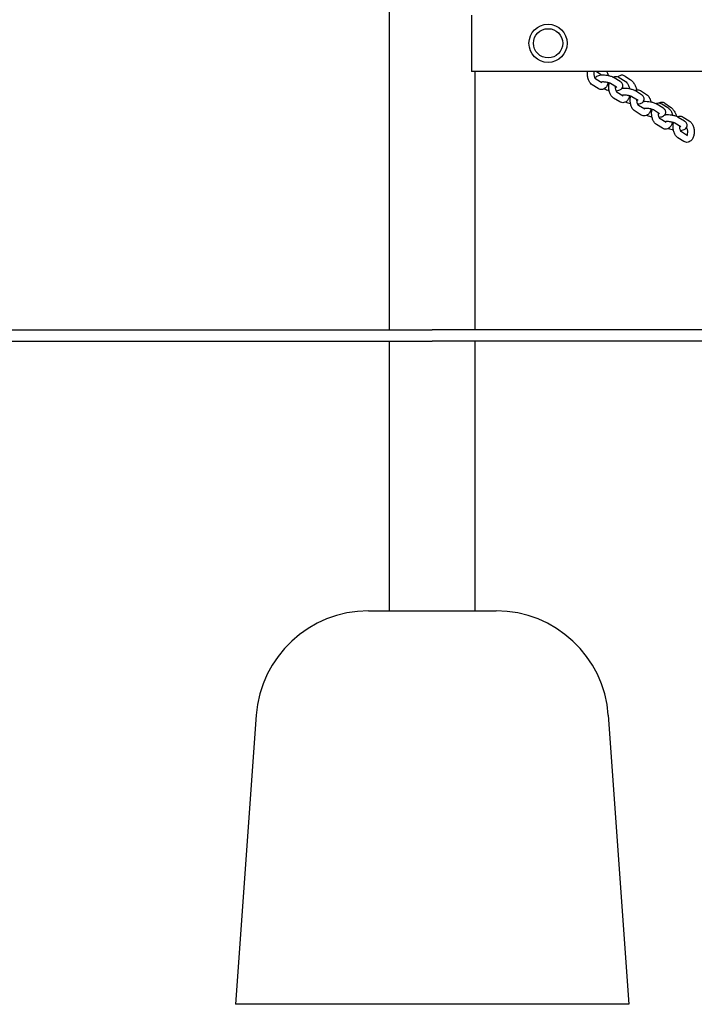
# Model space of a CAD drawing. Units: millimetres. Extents: x 2349 to 23652, y -6977 to 10722.
# Drawn here: x 9574 to 10175, y 3413 to 4289 of the extents above; entities that cross this region are included whole.
import ezdxf

# ---------------------------------------------------------------- set-up
doc = ezdxf.new("R2010")
doc.units = ezdxf.units.MM
doc.layers.add('Widoczne (ISO)', color=7, linetype='Continuous')

msp = doc.modelspace()

# ---------------------------------------------------------------- linework, layer by layer
at = {"layer": 'Widoczne (ISO)'}
for p, q in [((9903.316, 4012.828), (9903.316, 5212.828)), ((9976.334, 4292.828), (9976.334, 4242.828)), ((10712.397, 4242.828), (9976.334, 4242.828)), ((9979.416, 4012.828), (9979.416, 4242.828)), ((10087.334, 4242.828), (10090.705, 4240.75)), ((10092.226, 4232.611), (10086.819, 4235.945)), ((10105.363, 4228.694), (10099.956, 4232.028)), ((10108.512, 4233.801), (10103.105, 4237.135)), ((10107.501, 4237.443), (10112.908, 4234.109)), ((10112.834, 4238.718), (10117.871, 4235.289)), ((10089.077, 4227.504), (10083.67, 4230.838)), ((10111.281, 4220.862), (10105.874, 4224.196)), ((10127.567, 4222.052), (10122.16, 4225.387)), ((10126.556, 4225.694), (10131.963, 4222.36)), ((10108.132, 4215.755), (10102.724, 4219.089)), ((10124.418, 4216.945), (10119.011, 4220.279)), ((10146.622, 4210.304), (10141.214, 4213.638)), ((10145.611, 4213.945), (10151.018, 4210.611)), ((10148.331, 4214.552), (10153.368, 4211.123)), ((10127.187, 4204.006), (10121.779, 4207.341)), ((10130.336, 4209.114), (10124.928, 4212.448)), ((10143.473, 4205.196), (10138.065, 4208.531)), ((10149.391, 4197.365), (10143.983, 4200.699)), ((10162.528, 4193.448), (10157.12, 4196.782)), ((10165.677, 4198.555), (10160.269, 4201.889)), ((10164.665, 4202.196), (10170.073, 4198.862)), ((10146.242, 4192.258), (10140.834, 4195.592)), ((10168.445, 4185.616), (10163.038, 4188.95)), ((10165.296, 4180.509), (10159.889, 4183.843)), ((8403.316, 4012.828), (9941.366, 4012.828)), ((11679.366, 4012.828), (9941.366, 4012.828)), ((8403.316, 4002.828), (9941.366, 4002.828)), ((9903.316, 3762.828), (9903.316, 4002.828)), ((11679.366, 4002.828), (9941.366, 4002.828)), ((9979.416, 3762.828), (9979.416, 4002.828)), ((9884.477, 3762.828), (9998.254, 3762.828)), ((9784.732, 3669.953), (9766.366, 3412.828)), ((10098, 3669.953), (10116.366, 3412.828)), ((10116.366, 3412.828), (9766.366, 3412.828))]:
    msp.add_line(p, q, dxfattribs=at)
for radius in [17, 13, 13]:
    msp.add_circle((10044.366, 4267.828), radius, dxfattribs=at)
for centre, start, end in [((9884.477, 3662.828), 90, 175.914383), ((9998.254, 3662.828), 4.085617, 90)]:
    msp.add_arc(centre, 100, start, end, dxfattribs=at)
for points, knots in [([(10083.67, 4230.838), (10083.024, 4231.236), (10082.485, 4231.735), (10081.411, 4233.015), (10080.931, 4233.841), (10080.131, 4235.685), (10079.828, 4236.715), (10079.44, 4238.811), (10079.35, 4239.874), (10079.371, 4241.567), (10079.418, 4242.204), (10079.505, 4242.828)], [3.1415927, 3.1415927, 3.1415927, 3.1415927, 3.4084847, 3.4084847, 3.7630317, 3.7630317, 4.1443047, 4.1443047, 4.5139206, 4.5139206, 4.7393842, 4.7393842, 4.7393842, 4.7393842]), ([(10086.819, 4235.945), (10086.819, 4235.945), (10086.768, 4235.979), (10086.613, 4236.144), (10086.511, 4236.271), (10086.285, 4236.627), (10086.16, 4236.862), (10085.911, 4237.439), (10085.79, 4237.789), (10085.58, 4238.577), (10085.495, 4239.019), (10085.381, 4239.941), (10085.356, 4240.421), (10085.371, 4241.348), (10085.411, 4241.795), (10085.514, 4242.424), (10085.559, 4242.634), (10085.609, 4242.828)], [3.1487995, 3.1487995, 3.1487995, 3.1487995, 3.3537564, 3.3537564, 3.5527178, 3.5527178, 3.7679162, 3.7679162, 4.0045013, 4.0045013, 4.2582483, 4.2582483, 4.5205494, 4.5205494, 4.7812595, 4.7812595, 4.9239007, 4.9239007, 4.9239007, 4.9239007]), ([(10090.704, 4240.75), (10090.704, 4240.75), (10090.755, 4240.716), (10090.91, 4240.551), (10091.012, 4240.424), (10091.238, 4240.069), (10091.363, 4239.834), (10091.512, 4239.488), (10091.542, 4239.415), (10091.571, 4239.34)], [0.0072068, 0.0072068, 0.0072068, 0.0072068, 0.21216378, 0.21216378, 0.41112517, 0.41112517, 0.62632353, 0.62632353, 0.68139059, 0.68139059, 0.68139059, 0.68139059]), ([(10096.561, 4242.828), (10096.711, 4242.548), (10096.85, 4242.26), (10097.387, 4241.022), (10097.687, 4240.006), (10097.884, 4238.955)], [6.78697078, 6.78697078, 6.78697078, 6.78697078, 6.90462431, 6.90462431, 7.28117205, 7.28117205, 7.28117205, 7.28117205]), ([(10103.105, 4237.135), (10102.218, 4237.682), (10101.239, 4238.073), (10099.254, 4238.675), (10098.288, 4238.896), (10096.368, 4239.214), (10095.419, 4239.319), (10093.553, 4239.422), (10092.637, 4239.419), (10090.83, 4239.287), (10089.955, 4239.153), (10088.615, 4238.746), (10088.124, 4238.553), (10087.327, 4238.066), (10087.03, 4237.847), (10086.543, 4237.353), (10086.35, 4237.117), (10086.179, 4236.839)], [0, 0, 0, 0, 0.4654114, 0.4654114, 0.8495524, 0.8495524, 1.2080608, 1.2080608, 1.5689584, 1.5689584, 1.9612649, 1.9612649, 2.1956815, 2.1956815, 2.3310122, 2.3310122, 2.4226347, 2.4226347, 2.4226347, 2.4226347]), ([(10097.832, 4232.823), (10097.823, 4232.78), (10097.814, 4232.738), (10097.57, 4231.678), (10097.222, 4230.711), (10096.231, 4228.988), (10095.598, 4228.209), (10094.144, 4227.209), (10093.441, 4226.899), (10092.07, 4226.66), (10091.428, 4226.675), (10090.196, 4226.93), (10089.614, 4227.176), (10089.094, 4227.494), (10089.085, 4227.499), (10089.077, 4227.504)], [8.0085213, 8.0085213, 8.0085213, 8.0085213, 8.0243608, 8.0243608, 8.4041434, 8.4041434, 8.76496, 8.76496, 9.0105559, 9.0105559, 9.2106768, 9.2106768, 9.4213679, 9.4213679, 9.424778, 9.424778, 9.424778, 9.424778]), ([(10099.956, 4232.028), (10099.872, 4232.08), (10099.744, 4232.15), (10099.376, 4232.322), (10099.116, 4232.427), (10098.464, 4232.651), (10098.056, 4232.77), (10097.127, 4232.996), (10096.601, 4233.099), (10095.5, 4233.267), (10094.926, 4233.33), (10093.816, 4233.403), (10093.281, 4233.414), (10092.337, 4233.388), (10091.923, 4233.354), (10091.443, 4233.286), (10091.315, 4233.264), (10091.203, 4233.242)], [0, 0, 0, 0, 0.1671548, 0.1671548, 0.3754596, 0.3754596, 0.6212797, 0.6212797, 0.8916761, 0.8916761, 1.1726404, 1.1726404, 1.4516603, 1.4516603, 1.7145727, 1.7145727, 1.8236317, 1.8236317, 1.8236317, 1.8236317]), ([(10097.739, 4232.425), (10097.746, 4232.422), (10097.753, 4232.42), (10098.055, 4232.316), (10098.387, 4232.216), (10098.745, 4232.124)], [3.51186685, 3.51186685, 3.51186685, 3.51186685, 3.51705225, 3.51705225, 3.72175608, 3.72175608, 3.72175608, 3.72175608]), ([(10102.724, 4219.089), (10102.078, 4219.488), (10101.539, 4219.986), (10100.466, 4221.266), (10099.986, 4222.093), (10099.186, 4223.937), (10098.883, 4224.967), (10098.495, 4227.062), (10098.405, 4228.125), (10098.431, 4230.226), (10098.547, 4231.263), (10098.795, 4232.342), (10098.817, 4232.432), (10098.839, 4232.522)], [3.1415927, 3.1415927, 3.1415927, 3.1415927, 3.4084847, 3.4084847, 3.7630317, 3.7630317, 4.1443047, 4.1443047, 4.5139206, 4.5139206, 4.8827681, 4.8827681, 4.9165835, 4.9165835, 4.9165835, 4.9165835]), ([(10102.263, 4237.594), (10102.754, 4237.87), (10103.309, 4238.078), (10104.508, 4238.286), (10105.15, 4238.272), (10106.381, 4238.017), (10106.964, 4237.77), (10107.484, 4237.453), (10107.493, 4237.448), (10107.501, 4237.443)], [5.67931266, 5.67931266, 5.67931266, 5.67931266, 5.86896324, 5.86896324, 6.0690841, 6.0690841, 6.27977525, 6.27977525, 6.28318531, 6.28318531, 6.28318531, 6.28318531]), ([(10105.007, 4225.607), (10105.873, 4225.681), (10106.683, 4225.812), (10107.963, 4226.201), (10108.454, 4226.393), (10109.25, 4226.88), (10109.548, 4227.099), (10110.198, 4227.759), (10110.551, 4228.256), (10110.899, 4229.301), (10110.964, 4229.775), (10110.917, 4230.67), (10110.811, 4231.087), (10110.486, 4231.884), (10110.253, 4232.237), (10109.636, 4232.989), (10109.237, 4233.315), (10108.724, 4233.667), (10108.619, 4233.736), (10108.512, 4233.801)], [4.7385294, 4.7385294, 4.7385294, 4.7385294, 5.1028575, 5.1028575, 5.3372742, 5.3372742, 5.4726049, 5.4726049, 5.6398968, 5.6398968, 5.7543645, 5.7543645, 5.8679054, 5.8679054, 6.0080401, 6.0080401, 6.227305, 6.227305, 6.2831853, 6.2831853, 6.2831853, 6.2831853]), ([(10106.726, 4237.843), (10106.978, 4238.226), (10107.319, 4238.609), (10108.15, 4239.206), (10108.621, 4239.424), (10109.571, 4239.657), (10110.042, 4239.677), (10110.997, 4239.58), (10111.458, 4239.437), (10112.221, 4239.104), (10112.539, 4238.919), (10112.834, 4238.718)], [5.54365368, 5.54365368, 5.54365368, 5.54365368, 5.69382551, 5.69382551, 5.83088376, 5.83088376, 5.96626448, 5.96626448, 6.13464224, 6.13464224, 6.28318531, 6.28318531, 6.28318531, 6.28318531]), ([(10112.908, 4234.109), (10113.554, 4233.71), (10114.093, 4233.212), (10115.167, 4231.931), (10115.647, 4231.105), (10116.442, 4229.273), (10116.742, 4228.257), (10116.939, 4227.207)], [6.28318531, 6.28318531, 6.28318531, 6.28318531, 6.5500774, 6.5500774, 6.90462431, 6.90462431, 7.28117205, 7.28117205, 7.28117205, 7.28117205]), ([(10117.871, 4235.289), (10118.636, 4234.768), (10119.265, 4234.134), (10120.491, 4232.643), (10121.07, 4231.769), (10122.067, 4229.981), (10122.492, 4229.082), (10123.074, 4227.611), (10123.27, 4227.049), (10123.44, 4226.491)], [6.2831853, 6.2831853, 6.2831853, 6.2831853, 6.6682623, 6.6682623, 7.0767805, 7.0767805, 7.4437763, 7.4437763, 7.6670559, 7.6670559, 7.6670559, 7.6670559]), ([(10094.314, 4227.353), (10094.968, 4227.037), (10095.673, 4226.773), (10097.145, 4226.325), (10097.908, 4226.141), (10098.693, 4225.991)], [3.28447054, 3.28447054, 3.28447054, 3.28447054, 3.607004, 3.607004, 3.9146719, 3.9146719, 3.9146719, 3.9146719]), ([(10105.874, 4224.196), (10105.874, 4224.196), (10105.823, 4224.23), (10105.668, 4224.395), (10105.566, 4224.522), (10105.34, 4224.878), (10105.215, 4225.113), (10104.966, 4225.69), (10104.845, 4226.041), (10104.635, 4226.828), (10104.549, 4227.27), (10104.436, 4228.192), (10104.411, 4228.672), (10104.419, 4229.183), (10104.42, 4229.229), (10104.421, 4229.275)], [3.1487995, 3.1487995, 3.1487995, 3.1487995, 3.3537564, 3.3537564, 3.5527178, 3.5527178, 3.7679162, 3.7679162, 4.0045013, 4.0045013, 4.2582483, 4.2582483, 4.5205494, 4.5205494, 4.5465157, 4.5465157, 4.5465157, 4.5465157]), ([(10105.472, 4228.62), (10105.472, 4228.62), (10105.448, 4228.639), (10105.391, 4228.676), (10105.378, 4228.685), (10105.363, 4228.694)], [6.14068286, 6.14068286, 6.14068286, 6.14068286, 6.25374235, 6.25374235, 6.28318531, 6.28318531, 6.28318531, 6.28318531]), ([(10122.16, 4225.387), (10121.273, 4225.933), (10120.294, 4226.324), (10118.309, 4226.927), (10117.343, 4227.147), (10115.423, 4227.466), (10114.474, 4227.571), (10112.608, 4227.673), (10111.692, 4227.671), (10110.531, 4227.585), (10110.241, 4227.557), (10109.958, 4227.52)], [0, 0, 0, 0, 0.4654114, 0.4654114, 0.8495524, 0.8495524, 1.2080608, 1.2080608, 1.5689584, 1.5689584, 1.6920642, 1.6920642, 1.6920642, 1.6920642]), ([(10110.399, 4228.107), (10110.445, 4228.014), (10110.491, 4227.915), (10110.567, 4227.739), (10110.597, 4227.667), (10110.626, 4227.591)], [0.54400101, 0.54400101, 0.54400101, 0.54400101, 0.62632353, 0.62632353, 0.68139059, 0.68139059, 0.68139059, 0.68139059]), ([(10121.318, 4225.845), (10121.809, 4226.122), (10122.364, 4226.329), (10123.563, 4226.537), (10124.205, 4226.523), (10125.436, 4226.268), (10126.019, 4226.021), (10126.539, 4225.704), (10126.548, 4225.699), (10126.556, 4225.694)], [5.67931266, 5.67931266, 5.67931266, 5.67931266, 5.86896324, 5.86896324, 6.0690841, 6.0690841, 6.27977525, 6.27977525, 6.28318531, 6.28318531, 6.28318531, 6.28318531]), ([(10131.963, 4222.36), (10132.609, 4221.961), (10133.148, 4221.463), (10134.222, 4220.183), (10134.702, 4219.356), (10135.497, 4217.524), (10135.797, 4216.508), (10135.994, 4215.458)], [6.28318531, 6.28318531, 6.28318531, 6.28318531, 6.5500774, 6.5500774, 6.90462431, 6.90462431, 7.28117205, 7.28117205, 7.28117205, 7.28117205]), ([(10116.887, 4221.074), (10116.878, 4221.032), (10116.868, 4220.989), (10116.625, 4219.929), (10116.277, 4218.963), (10115.286, 4217.239), (10114.653, 4216.461), (10113.199, 4215.46), (10112.496, 4215.15), (10111.125, 4214.912), (10110.483, 4214.926), (10109.251, 4215.181), (10108.669, 4215.428), (10108.148, 4215.745), (10108.14, 4215.75), (10108.132, 4215.755)], [8.0085213, 8.0085213, 8.0085213, 8.0085213, 8.0243608, 8.0243608, 8.4041434, 8.4041434, 8.76496, 8.76496, 9.0105559, 9.0105559, 9.2106768, 9.2106768, 9.4213679, 9.4213679, 9.424778, 9.424778, 9.424778, 9.424778]), ([(10119.011, 4220.279), (10118.927, 4220.331), (10118.799, 4220.401), (10118.43, 4220.573), (10118.171, 4220.678), (10117.519, 4220.902), (10117.11, 4221.022), (10116.182, 4221.247), (10115.656, 4221.35), (10114.555, 4221.518), (10113.981, 4221.581), (10112.871, 4221.655), (10112.336, 4221.666), (10111.392, 4221.64), (10110.978, 4221.605), (10110.498, 4221.538), (10110.37, 4221.516), (10110.258, 4221.493)], [0, 0, 0, 0, 0.1671548, 0.1671548, 0.3754596, 0.3754596, 0.6212797, 0.6212797, 0.8916761, 0.8916761, 1.1726404, 1.1726404, 1.4516603, 1.4516603, 1.7145727, 1.7145727, 1.8236317, 1.8236317, 1.8236317, 1.8236317]), ([(10113.369, 4215.604), (10114.023, 4215.288), (10114.727, 4215.024), (10116.2, 4214.577), (10116.963, 4214.392), (10117.748, 4214.242)], [3.28447054, 3.28447054, 3.28447054, 3.28447054, 3.607004, 3.607004, 3.9146719, 3.9146719, 3.9146719, 3.9146719]), ([(10116.793, 4220.676), (10116.801, 4220.673), (10116.808, 4220.671), (10117.11, 4220.567), (10117.442, 4220.467), (10117.8, 4220.375)], [3.51186685, 3.51186685, 3.51186685, 3.51186685, 3.51705225, 3.51705225, 3.72175608, 3.72175608, 3.72175608, 3.72175608]), ([(10121.779, 4207.341), (10121.133, 4207.739), (10120.594, 4208.237), (10119.521, 4209.518), (10119.041, 4210.344), (10118.24, 4212.188), (10117.938, 4213.218), (10117.55, 4215.314), (10117.46, 4216.377), (10117.486, 4218.477), (10117.602, 4219.515), (10117.85, 4220.593), (10117.871, 4220.683), (10117.894, 4220.773)], [3.1415927, 3.1415927, 3.1415927, 3.1415927, 3.4084847, 3.4084847, 3.7630317, 3.7630317, 4.1443047, 4.1443047, 4.5139206, 4.5139206, 4.8827681, 4.8827681, 4.9165835, 4.9165835, 4.9165835, 4.9165835]), ([(10124.928, 4212.448), (10124.928, 4212.448), (10124.878, 4212.482), (10124.723, 4212.647), (10124.621, 4212.774), (10124.395, 4213.129), (10124.269, 4213.364), (10124.021, 4213.942), (10123.9, 4214.292), (10123.69, 4215.08), (10123.604, 4215.522), (10123.491, 4216.443), (10123.466, 4216.923), (10123.474, 4217.434), (10123.475, 4217.48), (10123.476, 4217.526)], [3.1487995, 3.1487995, 3.1487995, 3.1487995, 3.3537564, 3.3537564, 3.5527178, 3.5527178, 3.7679162, 3.7679162, 4.0045013, 4.0045013, 4.2582483, 4.2582483, 4.5205494, 4.5205494, 4.5465157, 4.5465157, 4.5465157, 4.5465157]), ([(10124.062, 4213.858), (10124.928, 4213.932), (10125.738, 4214.063), (10127.017, 4214.452), (10127.509, 4214.645), (10128.305, 4215.132), (10128.603, 4215.351), (10129.253, 4216.01), (10129.606, 4216.508), (10129.954, 4217.553), (10130.019, 4218.026), (10129.971, 4218.922), (10129.865, 4219.339), (10129.541, 4220.136), (10129.308, 4220.488), (10128.691, 4221.241), (10128.292, 4221.566), (10127.779, 4221.919), (10127.673, 4221.987), (10127.567, 4222.052)], [4.7385294, 4.7385294, 4.7385294, 4.7385294, 5.1028575, 5.1028575, 5.3372742, 5.3372742, 5.4726049, 5.4726049, 5.6398968, 5.6398968, 5.7543645, 5.7543645, 5.8679054, 5.8679054, 6.0080401, 6.0080401, 6.227305, 6.227305, 6.2831853, 6.2831853, 6.2831853, 6.2831853]), ([(10124.527, 4216.871), (10124.527, 4216.871), (10124.503, 4216.89), (10124.446, 4216.928), (10124.433, 4216.936), (10124.418, 4216.945)], [6.14068286, 6.14068286, 6.14068286, 6.14068286, 6.25374235, 6.25374235, 6.28318531, 6.28318531, 6.28318531, 6.28318531]), ([(10141.214, 4213.638), (10140.328, 4214.184), (10139.349, 4214.575), (10137.364, 4215.178), (10136.398, 4215.398), (10134.478, 4215.717), (10133.529, 4215.822), (10131.663, 4215.925), (10130.747, 4215.922), (10129.586, 4215.837), (10129.296, 4215.808), (10129.012, 4215.771)], [0, 0, 0, 0, 0.4654114, 0.4654114, 0.8495524, 0.8495524, 1.2080608, 1.2080608, 1.5689584, 1.5689584, 1.6920642, 1.6920642, 1.6920642, 1.6920642]), ([(10129.453, 4216.359), (10129.5, 4216.266), (10129.546, 4216.166), (10129.622, 4215.991), (10129.651, 4215.918), (10129.681, 4215.842)], [0.54400101, 0.54400101, 0.54400101, 0.54400101, 0.62632353, 0.62632353, 0.68139059, 0.68139059, 0.68139059, 0.68139059]), ([(10140.373, 4214.096), (10140.864, 4214.373), (10141.419, 4214.58), (10142.618, 4214.789), (10143.26, 4214.774), (10144.491, 4214.52), (10145.074, 4214.273), (10145.594, 4213.955), (10145.602, 4213.95), (10145.611, 4213.945)], [5.67931266, 5.67931266, 5.67931266, 5.67931266, 5.86896324, 5.86896324, 6.0690841, 6.0690841, 6.27977525, 6.27977525, 6.28318531, 6.28318531, 6.28318531, 6.28318531]), ([(10143.23, 4214.74), (10143.237, 4214.745), (10143.243, 4214.75), (10143.647, 4215.039), (10144.118, 4215.258), (10145.068, 4215.49), (10145.539, 4215.51), (10146.494, 4215.414), (10146.954, 4215.27), (10147.718, 4214.937), (10148.036, 4214.753), (10148.331, 4214.552)], [5.69146855, 5.69146855, 5.69146855, 5.69146855, 5.69382551, 5.69382551, 5.83088376, 5.83088376, 5.96626448, 5.96626448, 6.13464224, 6.13464224, 6.28318531, 6.28318531, 6.28318531, 6.28318531]), ([(10135.942, 4209.325), (10135.933, 4209.283), (10135.923, 4209.24), (10135.68, 4208.18), (10135.331, 4207.214), (10134.34, 4205.491), (10133.708, 4204.712), (10132.254, 4203.711), (10131.55, 4203.401), (10130.179, 4203.163), (10129.538, 4203.177), (10128.306, 4203.432), (10127.724, 4203.679), (10127.203, 4203.996), (10127.195, 4204.001), (10127.187, 4204.006)], [8.0085213, 8.0085213, 8.0085213, 8.0085213, 8.0243608, 8.0243608, 8.4041434, 8.4041434, 8.76496, 8.76496, 9.0105559, 9.0105559, 9.2106768, 9.2106768, 9.4213679, 9.4213679, 9.424778, 9.424778, 9.424778, 9.424778]), ([(10138.065, 4208.531), (10137.982, 4208.582), (10137.854, 4208.652), (10137.485, 4208.824), (10137.226, 4208.929), (10136.574, 4209.154), (10136.165, 4209.273), (10135.237, 4209.498), (10134.71, 4209.602), (10133.61, 4209.77), (10133.036, 4209.833), (10131.926, 4209.906), (10131.39, 4209.917), (10130.447, 4209.891), (10130.033, 4209.856), (10129.553, 4209.789), (10129.425, 4209.767), (10129.313, 4209.744)], [0, 0, 0, 0, 0.1671548, 0.1671548, 0.3754596, 0.3754596, 0.6212797, 0.6212797, 0.8916761, 0.8916761, 1.1726404, 1.1726404, 1.4516603, 1.4516603, 1.7145727, 1.7145727, 1.8236317, 1.8236317, 1.8236317, 1.8236317]), ([(10135.848, 4208.927), (10135.856, 4208.925), (10135.863, 4208.922), (10136.165, 4208.818), (10136.497, 4208.719), (10136.855, 4208.626)], [3.51186685, 3.51186685, 3.51186685, 3.51186685, 3.51705225, 3.51705225, 3.72175608, 3.72175608, 3.72175608, 3.72175608]), ([(10140.834, 4195.592), (10140.188, 4195.99), (10139.649, 4196.489), (10138.575, 4197.769), (10138.095, 4198.595), (10137.295, 4200.439), (10136.993, 4201.469), (10136.605, 4203.565), (10136.515, 4204.628), (10136.541, 4206.729), (10136.657, 4207.766), (10136.905, 4208.844), (10136.926, 4208.935), (10136.949, 4209.024)], [3.1415927, 3.1415927, 3.1415927, 3.1415927, 3.4084847, 3.4084847, 3.7630317, 3.7630317, 4.1443047, 4.1443047, 4.5139206, 4.5139206, 4.8827681, 4.8827681, 4.9165835, 4.9165835, 4.9165835, 4.9165835]), ([(10143.983, 4200.699), (10143.983, 4200.699), (10143.933, 4200.733), (10143.778, 4200.898), (10143.676, 4201.025), (10143.45, 4201.38), (10143.324, 4201.616), (10143.076, 4202.193), (10142.955, 4202.543), (10142.745, 4203.331), (10142.659, 4203.773), (10142.546, 4204.694), (10142.521, 4205.174), (10142.529, 4205.685), (10142.53, 4205.731), (10142.531, 4205.777)], [3.1487995, 3.1487995, 3.1487995, 3.1487995, 3.3537564, 3.3537564, 3.5527178, 3.5527178, 3.7679162, 3.7679162, 4.0045013, 4.0045013, 4.2582483, 4.2582483, 4.5205494, 4.5205494, 4.5465157, 4.5465157, 4.5465157, 4.5465157]), ([(10143.117, 4202.109), (10143.983, 4202.183), (10144.793, 4202.314), (10146.072, 4202.703), (10146.564, 4202.896), (10147.36, 4203.383), (10147.658, 4203.602), (10148.307, 4204.261), (10148.66, 4204.759), (10149.009, 4205.804), (10149.074, 4206.277), (10149.026, 4207.173), (10148.92, 4207.59), (10148.596, 4208.387), (10148.363, 4208.74), (10147.745, 4209.492), (10147.347, 4209.817), (10146.834, 4210.17), (10146.728, 4210.238), (10146.622, 4210.304)], [4.7385294, 4.7385294, 4.7385294, 4.7385294, 5.1028575, 5.1028575, 5.3372742, 5.3372742, 5.4726049, 5.4726049, 5.6398968, 5.6398968, 5.7543645, 5.7543645, 5.8679054, 5.8679054, 6.0080401, 6.0080401, 6.227305, 6.227305, 6.2831853, 6.2831853, 6.2831853, 6.2831853]), ([(10143.582, 4205.122), (10143.582, 4205.122), (10143.558, 4205.142), (10143.501, 4205.179), (10143.488, 4205.187), (10143.473, 4205.196)], [6.14068286, 6.14068286, 6.14068286, 6.14068286, 6.25374235, 6.25374235, 6.28318531, 6.28318531, 6.28318531, 6.28318531]), ([(10151.018, 4210.611), (10151.664, 4210.213), (10152.203, 4209.714), (10153.277, 4208.434), (10153.757, 4207.608), (10154.552, 4205.776), (10154.852, 4204.759), (10155.049, 4203.709)], [6.28318531, 6.28318531, 6.28318531, 6.28318531, 6.5500774, 6.5500774, 6.90462431, 6.90462431, 7.28117205, 7.28117205, 7.28117205, 7.28117205]), ([(10153.368, 4211.123), (10154.133, 4210.602), (10154.762, 4209.968), (10155.987, 4208.476), (10156.567, 4207.603), (10157.564, 4205.815), (10157.989, 4204.915), (10158.533, 4203.539), (10158.7, 4203.074), (10158.848, 4202.609)], [6.2831853, 6.2831853, 6.2831853, 6.2831853, 6.6682623, 6.6682623, 7.0767805, 7.0767805, 7.4437763, 7.4437763, 7.6291313, 7.6291313, 7.6291313, 7.6291313]), ([(10132.424, 4203.855), (10133.077, 4203.539), (10133.782, 4203.275), (10135.255, 4202.828), (10136.018, 4202.643), (10136.803, 4202.494)], [3.28447054, 3.28447054, 3.28447054, 3.28447054, 3.607004, 3.607004, 3.9146719, 3.9146719, 3.9146719, 3.9146719]), ([(10154.997, 4197.577), (10154.988, 4197.534), (10154.978, 4197.491), (10154.735, 4196.432), (10154.386, 4195.465), (10153.395, 4193.742), (10152.762, 4192.963), (10151.309, 4191.963), (10150.605, 4191.653), (10149.234, 4191.414), (10148.593, 4191.428), (10147.361, 4191.683), (10146.779, 4191.93), (10146.258, 4192.248), (10146.25, 4192.253), (10146.242, 4192.258)], [8.0085213, 8.0085213, 8.0085213, 8.0085213, 8.0243608, 8.0243608, 8.4041434, 8.4041434, 8.76496, 8.76496, 9.0105559, 9.0105559, 9.2106768, 9.2106768, 9.4213679, 9.4213679, 9.424778, 9.424778, 9.424778, 9.424778]), ([(10160.269, 4201.889), (10159.383, 4202.435), (10158.404, 4202.826), (10156.418, 4203.429), (10155.452, 4203.649), (10153.533, 4203.968), (10152.584, 4204.073), (10150.717, 4204.176), (10149.802, 4204.173), (10148.641, 4204.088), (10148.351, 4204.059), (10148.067, 4204.022)], [0, 0, 0, 0, 0.4654114, 0.4654114, 0.8495524, 0.8495524, 1.2080608, 1.2080608, 1.5689584, 1.5689584, 1.6920642, 1.6920642, 1.6920642, 1.6920642]), ([(10157.12, 4196.782), (10157.037, 4196.833), (10156.908, 4196.904), (10156.54, 4197.075), (10156.281, 4197.18), (10155.629, 4197.405), (10155.22, 4197.524), (10154.292, 4197.749), (10153.765, 4197.853), (10152.665, 4198.021), (10152.091, 4198.084), (10150.981, 4198.157), (10150.445, 4198.168), (10149.502, 4198.142), (10149.087, 4198.108), (10148.608, 4198.04), (10148.48, 4198.018), (10148.368, 4197.996)], [0, 0, 0, 0, 0.1671548, 0.1671548, 0.3754596, 0.3754596, 0.6212797, 0.6212797, 0.8916761, 0.8916761, 1.1726404, 1.1726404, 1.4516603, 1.4516603, 1.7145727, 1.7145727, 1.8236317, 1.8236317, 1.8236317, 1.8236317]), ([(10148.508, 4204.61), (10148.555, 4204.517), (10148.601, 4204.418), (10148.677, 4204.242), (10148.706, 4204.169), (10148.736, 4204.094)], [0.54400101, 0.54400101, 0.54400101, 0.54400101, 0.62632353, 0.62632353, 0.68139059, 0.68139059, 0.68139059, 0.68139059]), ([(10154.903, 4197.179), (10154.911, 4197.176), (10154.918, 4197.173), (10155.219, 4197.07), (10155.552, 4196.97), (10155.91, 4196.878)], [3.51186685, 3.51186685, 3.51186685, 3.51186685, 3.51705225, 3.51705225, 3.72175608, 3.72175608, 3.72175608, 3.72175608]), ([(10159.889, 4183.843), (10159.243, 4184.241), (10158.704, 4184.74), (10157.63, 4186.02), (10157.15, 4186.846), (10156.35, 4188.69), (10156.048, 4189.72), (10155.66, 4191.816), (10155.57, 4192.879), (10155.596, 4194.98), (10155.712, 4196.017), (10155.959, 4197.096), (10155.981, 4197.186), (10156.004, 4197.276)], [3.1415927, 3.1415927, 3.1415927, 3.1415927, 3.4084847, 3.4084847, 3.7630317, 3.7630317, 4.1443047, 4.1443047, 4.5139206, 4.5139206, 4.8827681, 4.8827681, 4.9165835, 4.9165835, 4.9165835, 4.9165835]), ([(10159.428, 4202.348), (10159.919, 4202.624), (10160.474, 4202.831), (10161.673, 4203.04), (10162.314, 4203.026), (10163.546, 4202.771), (10164.129, 4202.524), (10164.649, 4202.207), (10164.657, 4202.201), (10164.665, 4202.196)], [5.67931266, 5.67931266, 5.67931266, 5.67931266, 5.86896324, 5.86896324, 6.0690841, 6.0690841, 6.27977525, 6.27977525, 6.28318531, 6.28318531, 6.28318531, 6.28318531]), ([(10162.172, 4190.36), (10163.038, 4190.434), (10163.848, 4190.566), (10165.127, 4190.955), (10165.619, 4191.147), (10166.415, 4191.634), (10166.713, 4191.853), (10167.362, 4192.512), (10167.715, 4193.01), (10168.064, 4194.055), (10168.128, 4194.528), (10168.081, 4195.424), (10167.975, 4195.841), (10167.651, 4196.638), (10167.418, 4196.991), (10166.8, 4197.743), (10166.402, 4198.068), (10165.888, 4198.421), (10165.783, 4198.489), (10165.677, 4198.555)], [4.7385294, 4.7385294, 4.7385294, 4.7385294, 5.1028575, 5.1028575, 5.3372742, 5.3372742, 5.4726049, 5.4726049, 5.6398968, 5.6398968, 5.7543645, 5.7543645, 5.8679054, 5.8679054, 6.0080401, 6.0080401, 6.227305, 6.227305, 6.2831853, 6.2831853, 6.2831853, 6.2831853]), ([(10170.073, 4198.862), (10170.719, 4198.464), (10171.258, 4197.966), (10172.332, 4196.685), (10172.812, 4195.859), (10173.612, 4194.015), (10173.914, 4192.985), (10174.302, 4190.889), (10174.392, 4189.826), (10174.366, 4187.725), (10174.25, 4186.688), (10173.79, 4184.683), (10173.441, 4183.716), (10172.45, 4181.993), (10171.817, 4181.214), (10170.364, 4180.214), (10169.66, 4179.904), (10168.289, 4179.665), (10167.647, 4179.68), (10166.416, 4179.935), (10165.833, 4180.181), (10165.313, 4180.499), (10165.305, 4180.504), (10165.296, 4180.509)], [6.2831853, 6.2831853, 6.2831853, 6.2831853, 6.5500774, 6.5500774, 6.9046243, 6.9046243, 7.2858974, 7.2858974, 7.6555132, 7.6555132, 8.0243608, 8.0243608, 8.4041434, 8.4041434, 8.76496, 8.76496, 9.0105559, 9.0105559, 9.2106768, 9.2106768, 9.4213679, 9.4213679, 9.424778, 9.424778, 9.424778, 9.424778]), ([(10151.479, 4192.106), (10152.132, 4191.79), (10152.837, 4191.526), (10154.31, 4191.079), (10155.072, 4190.895), (10155.858, 4190.745)], [3.28447054, 3.28447054, 3.28447054, 3.28447054, 3.607004, 3.607004, 3.9146719, 3.9146719, 3.9146719, 3.9146719]), ([(10163.038, 4188.95), (10163.038, 4188.95), (10162.987, 4188.984), (10162.832, 4189.149), (10162.731, 4189.276), (10162.505, 4189.632), (10162.379, 4189.867), (10162.131, 4190.444), (10162.009, 4190.794), (10161.8, 4191.582), (10161.714, 4192.024), (10161.601, 4192.946), (10161.575, 4193.426), (10161.584, 4193.937), (10161.585, 4193.983), (10161.586, 4194.028)], [3.1487995, 3.1487995, 3.1487995, 3.1487995, 3.3537564, 3.3537564, 3.5527178, 3.5527178, 3.7679162, 3.7679162, 4.0045013, 4.0045013, 4.2582483, 4.2582483, 4.5205494, 4.5205494, 4.5465157, 4.5465157, 4.5465157, 4.5465157]), ([(10162.637, 4193.373), (10162.637, 4193.373), (10162.613, 4193.393), (10162.556, 4193.43), (10162.542, 4193.439), (10162.528, 4193.448)], [6.14068286, 6.14068286, 6.14068286, 6.14068286, 6.25374235, 6.25374235, 6.28318531, 6.28318531, 6.28318531, 6.28318531]), ([(10167.563, 4192.861), (10167.61, 4192.768), (10167.656, 4192.669), (10167.831, 4192.261), (10167.953, 4191.911), (10168.162, 4191.123), (10168.248, 4190.681), (10168.361, 4189.76), (10168.387, 4189.28), (10168.372, 4188.352), (10168.332, 4187.905), (10168.201, 4187.111), (10168.113, 4186.761), (10167.953, 4186.289), (10167.888, 4186.13), (10167.824, 4185.999)], [0.544001, 0.544001, 0.544001, 0.544001, 0.6263235, 0.6263235, 0.8629087, 0.8629087, 1.1166556, 1.1166556, 1.3789568, 1.3789568, 1.6396668, 1.6396668, 1.888161, 1.888161, 2.0433232, 2.0433232, 2.0433232, 2.0433232])]:
    msp.add_open_spline(points, degree=3, knots=knots, dxfattribs=at)
for points in [[(10091.746, 4233.327), (10091.699, 4233.203), (10091.651, 4233.091), (10091.605, 4232.994)], [(10105.675, 4225.678), (10105.52, 4225.507), (10105.37, 4225.312), (10105.234, 4225.091)], [(10110.801, 4221.579), (10110.754, 4221.454), (10110.706, 4221.342), (10110.66, 4221.246)], [(10124.73, 4213.929), (10124.575, 4213.758), (10124.425, 4213.564), (10124.289, 4213.342)], [(10129.856, 4209.83), (10129.809, 4209.705), (10129.761, 4209.593), (10129.714, 4209.497)], [(10143.785, 4202.181), (10143.63, 4202.01), (10143.48, 4201.815), (10143.344, 4201.593)], [(10143.765, 4202.158), (10143.761, 4202.164), (10143.758, 4202.17), (10143.755, 4202.177)], [(10148.911, 4198.081), (10148.864, 4197.956), (10148.816, 4197.845), (10148.769, 4197.748)]]:
    msp.add_open_spline(points, degree=3, dxfattribs=at)

doc.saveas('drawing.dxf')
